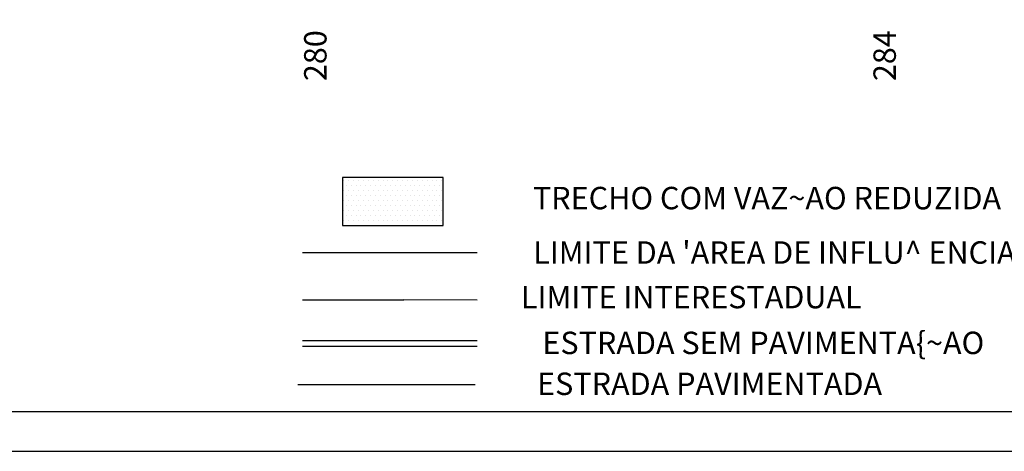
# Model space of a CAD drawing. Units: metres. Extents: x 0 to 297, y 0 to 210.
# Drawn here: x 84 to 172, y 0 to 38 of the extents above; entities that cross this region are included whole.
import ezdxf
from ezdxf.enums import TextEntityAlignment as Align

# ---------------------------------------------------------------- set-up
doc = ezdxf.new("R2010")
doc.units = ezdxf.units.M
doc.header["$MEASUREMENT"] = 0
for name, color, linetype, lineweight in [('0_1', 1, 'Continuous', 0), ('ACESSOS', 1, 'Continuous', 0), ('ESTRADA', 1, 'Continuous', 0), ('FORMATO', 1, 'Continuous', 0), ('LIMITE', 1, 'Continuous', 0), ('SOMBRA', 1, 'Continuous', 0)]:
    doc.layers.add(name, color=color, linetype=linetype, lineweight=lineweight)
doc.styles.add('Style-ENGINEERING', font='ENGINEERING.shx')
doc.styles.add('Style-WORKING', font='WORKING.shx')

msp = doc.modelspace()

# ---------------------------------------------------------------- linework, layer by layer
at = {"layer": '0_1', "color": 7, "linetype": 'Continuous', "lineweight": -3}
for p, q in [((113.094, 24.104), (113.094, 24.104)), ((113.531, 24.104), (113.531, 24.104)), ((113.969, 24.104), (113.969, 24.104)), ((114.406, 24.104), (114.406, 24.104)), ((114.844, 24.104), (114.844, 24.104)), ((115.281, 24.104), (115.281, 24.104)), ((115.719, 24.104), (115.719, 24.104)), ((116.156, 24.104), (116.156, 24.104)), ((116.594, 24.104), (116.594, 24.104)), ((117.031, 24.104), (117.031, 24.104)), ((117.469, 24.104), (117.469, 24.104)), ((117.906, 24.104), (117.906, 24.104)), ((118.344, 24.104), (118.344, 24.104)), ((118.781, 24.104), (118.781, 24.104)), ((119.219, 24.104), (119.219, 24.104)), ((119.656, 24.104), (119.656, 24.104)), ((120.094, 24.104), (120.094, 24.104)), ((120.531, 24.104), (120.531, 24.104)), ((120.969, 24.104), (120.969, 24.104)), ((121.406, 24.104), (121.406, 24.104)), ((121.844, 24.104), (121.844, 24.104)), ((113.094, 23.229), (113.094, 23.229)), ((113.312, 23.667), (113.312, 23.667)), ((113.531, 23.229), (113.531, 23.229)), ((113.75, 23.667), (113.75, 23.667)), ((113.969, 23.229), (113.969, 23.229)), ((114.188, 23.667), (114.188, 23.667)), ((114.406, 23.229), (114.406, 23.229)), ((114.625, 23.667), (114.625, 23.667)), ((114.844, 23.229), (114.844, 23.229)), ((115.062, 23.667), (115.062, 23.667)), ((115.281, 23.229), (115.281, 23.229)), ((115.5, 23.667), (115.5, 23.667)), ((115.719, 23.229), (115.719, 23.229)), ((115.938, 23.667), (115.938, 23.667)), ((116.156, 23.229), (116.156, 23.229)), ((116.375, 23.667), (116.375, 23.667)), ((116.594, 23.229), (116.594, 23.229)), ((116.812, 23.667), (116.812, 23.667)), ((117.031, 23.229), (117.031, 23.229)), ((117.25, 23.667), (117.25, 23.667)), ((117.469, 23.229), (117.469, 23.229)), ((117.688, 23.667), (117.688, 23.667)), ((117.906, 23.229), (117.906, 23.229)), ((118.125, 23.667), (118.125, 23.667)), ((118.344, 23.229), (118.344, 23.229)), ((118.562, 23.667), (118.562, 23.667)), ((118.781, 23.229), (118.781, 23.229)), ((119, 23.667), (119, 23.667)), ((119.219, 23.229), (119.219, 23.229)), ((119.438, 23.667), (119.438, 23.667)), ((119.656, 23.229), (119.656, 23.229)), ((119.875, 23.667), (119.875, 23.667)), ((120.094, 23.229), (120.094, 23.229)), ((120.312, 23.667), (120.312, 23.667)), ((120.531, 23.229), (120.531, 23.229)), ((120.75, 23.667), (120.75, 23.667)), ((120.969, 23.229), (120.969, 23.229)), ((121.188, 23.667), (121.188, 23.667)), ((121.406, 23.229), (121.406, 23.229)), ((121.625, 23.667), (121.625, 23.667)), ((121.844, 23.229), (121.844, 23.229)), ((113.094, 22.354), (113.094, 22.354)), ((113.312, 22.792), (113.312, 22.792)), ((113.531, 22.354), (113.531, 22.354)), ((113.75, 22.792), (113.75, 22.792)), ((113.969, 22.354), (113.969, 22.354)), ((114.188, 22.792), (114.188, 22.792)), ((114.406, 22.354), (114.406, 22.354)), ((114.625, 22.792), (114.625, 22.792)), ((114.844, 22.354), (114.844, 22.354)), ((115.062, 22.792), (115.062, 22.792)), ((115.281, 22.354), (115.281, 22.354)), ((115.5, 22.792), (115.5, 22.792)), ((115.719, 22.354), (115.719, 22.354)), ((115.938, 22.792), (115.938, 22.792)), ((116.156, 22.354), (116.156, 22.354)), ((116.375, 22.792), (116.375, 22.792)), ((116.594, 22.354), (116.594, 22.354)), ((116.812, 22.792), (116.812, 22.792)), ((117.031, 22.354), (117.031, 22.354)), ((117.25, 22.792), (117.25, 22.792)), ((117.469, 22.354), (117.469, 22.354)), ((117.688, 22.792), (117.688, 22.792)), ((117.906, 22.354), (117.906, 22.354)), ((118.125, 22.792), (118.125, 22.792)), ((118.344, 22.354), (118.344, 22.354)), ((118.562, 22.792), (118.562, 22.792)), ((118.781, 22.354), (118.781, 22.354)), ((119, 22.792), (119, 22.792)), ((119.219, 22.354), (119.219, 22.354)), ((119.438, 22.792), (119.438, 22.792)), ((119.656, 22.354), (119.656, 22.354)), ((119.875, 22.792), (119.875, 22.792)), ((120.094, 22.354), (120.094, 22.354)), ((120.312, 22.792), (120.312, 22.792)), ((120.531, 22.354), (120.531, 22.354)), ((120.75, 22.792), (120.75, 22.792)), ((120.969, 22.354), (120.969, 22.354)), ((121.188, 22.792), (121.188, 22.792)), ((121.406, 22.354), (121.406, 22.354)), ((121.625, 22.792), (121.625, 22.792)), ((121.844, 22.354), (121.844, 22.354)), ((113.094, 21.479), (113.094, 21.479)), ((113.312, 21.917), (113.312, 21.917)), ((113.531, 21.479), (113.531, 21.479)), ((113.75, 21.917), (113.75, 21.917)), ((113.969, 21.479), (113.969, 21.479)), ((114.188, 21.917), (114.188, 21.917)), ((114.406, 21.479), (114.406, 21.479)), ((114.625, 21.917), (114.625, 21.917)), ((114.844, 21.479), (114.844, 21.479)), ((115.062, 21.917), (115.062, 21.917)), ((115.281, 21.479), (115.281, 21.479)), ((115.5, 21.917), (115.5, 21.917)), ((115.719, 21.479), (115.719, 21.479)), ((115.938, 21.917), (115.938, 21.917)), ((116.156, 21.479), (116.156, 21.479)), ((116.375, 21.917), (116.375, 21.917)), ((116.594, 21.479), (116.594, 21.479)), ((116.812, 21.917), (116.812, 21.917)), ((117.031, 21.479), (117.031, 21.479)), ((117.25, 21.917), (117.25, 21.917)), ((117.469, 21.479), (117.469, 21.479)), ((117.688, 21.917), (117.688, 21.917)), ((117.906, 21.479), (117.906, 21.479)), ((118.125, 21.917), (118.125, 21.917)), ((118.344, 21.479), (118.344, 21.479)), ((118.562, 21.917), (118.562, 21.917)), ((118.781, 21.479), (118.781, 21.479)), ((119, 21.917), (119, 21.917)), ((119.219, 21.479), (119.219, 21.479)), ((119.438, 21.917), (119.438, 21.917)), ((119.656, 21.479), (119.656, 21.479)), ((119.875, 21.917), (119.875, 21.917)), ((120.094, 21.479), (120.094, 21.479)), ((120.312, 21.917), (120.312, 21.917)), ((120.531, 21.479), (120.531, 21.479)), ((120.75, 21.917), (120.75, 21.917)), ((120.969, 21.479), (120.969, 21.479)), ((121.188, 21.917), (121.188, 21.917)), ((121.406, 21.479), (121.406, 21.479)), ((121.625, 21.917), (121.625, 21.917)), ((121.844, 21.479), (121.844, 21.479)), ((113.094, 20.604), (113.094, 20.604)), ((113.312, 21.042), (113.312, 21.042)), ((113.531, 20.604), (113.531, 20.604)), ((113.75, 21.042), (113.75, 21.042)), ((113.969, 20.604), (113.969, 20.604)), ((114.188, 21.042), (114.188, 21.042)), ((114.406, 20.604), (114.406, 20.604)), ((114.625, 21.042), (114.625, 21.042)), ((114.844, 20.604), (114.844, 20.604)), ((115.062, 21.042), (115.062, 21.042)), ((115.281, 20.604), (115.281, 20.604)), ((115.5, 21.042), (115.5, 21.042)), ((115.719, 20.604), (115.719, 20.604)), ((115.938, 21.042), (115.938, 21.042)), ((116.156, 20.604), (116.156, 20.604)), ((116.375, 21.042), (116.375, 21.042)), ((116.594, 20.604), (116.594, 20.604)), ((116.812, 21.042), (116.812, 21.042)), ((117.031, 20.604), (117.031, 20.604)), ((117.25, 21.042), (117.25, 21.042)), ((117.469, 20.604), (117.469, 20.604)), ((117.688, 21.042), (117.688, 21.042)), ((117.906, 20.604), (117.906, 20.604)), ((118.125, 21.042), (118.125, 21.042)), ((118.344, 20.604), (118.344, 20.604)), ((118.562, 21.042), (118.562, 21.042)), ((118.781, 20.604), (118.781, 20.604)), ((119, 21.042), (119, 21.042)), ((119.219, 20.604), (119.219, 20.604)), ((119.438, 21.042), (119.438, 21.042)), ((119.656, 20.604), (119.656, 20.604)), ((119.875, 21.042), (119.875, 21.042)), ((120.094, 20.604), (120.094, 20.604)), ((120.312, 21.042), (120.312, 21.042)), ((120.531, 20.604), (120.531, 20.604)), ((120.75, 21.042), (120.75, 21.042)), ((120.969, 20.604), (120.969, 20.604)), ((121.188, 21.042), (121.188, 21.042)), ((121.406, 20.604), (121.406, 20.604)), ((121.625, 21.042), (121.625, 21.042)), ((121.844, 20.604), (121.844, 20.604)), ((113.312, 20.167), (113.312, 20.167)), ((113.75, 20.167), (113.75, 20.167)), ((114.188, 20.167), (114.188, 20.167)), ((114.625, 20.167), (114.625, 20.167)), ((115.062, 20.167), (115.062, 20.167)), ((115.5, 20.167), (115.5, 20.167)), ((115.938, 20.167), (115.938, 20.167)), ((116.375, 20.167), (116.375, 20.167)), ((116.812, 20.167), (116.812, 20.167)), ((117.25, 20.167), (117.25, 20.167)), ((117.688, 20.167), (117.688, 20.167)), ((118.125, 20.167), (118.125, 20.167)), ((118.562, 20.167), (118.562, 20.167)), ((119, 20.167), (119, 20.167)), ((119.438, 20.167), (119.438, 20.167)), ((119.875, 20.167), (119.875, 20.167)), ((120.312, 20.167), (120.312, 20.167)), ((120.75, 20.167), (120.75, 20.167)), ((121.188, 20.167), (121.188, 20.167)), ((121.625, 20.167), (121.625, 20.167))]:
    msp.add_line(p, q, dxfattribs=at)
at = {"layer": 'ESTRADA', "color": 1, "linetype": 'Continuous', "lineweight": -3}
for p, q in [((109.407, 9.874), (124.995, 9.874)), ((109.407, 9.374), (124.995, 9.374))]:
    msp.add_line(p, q, dxfattribs=at)
at = {"layer": 'ESTRADA', "color": 241, "linetype": 'Continuous', "lineweight": -3}
msp.add_line((108.977, 5.942), (124.806, 5.942), dxfattribs=at)
at = {"layer": 'FORMATO', "color": 2, "linetype": 'Continuous', "lineweight": -3}
msp.add_3dface([(296.97, 210), (0, 210), (0, 0), (296.97, 0)], dxfattribs=at)
at = {"layer": 'FORMATO', "color": 3, "linetype": 'Continuous', "lineweight": -3}
msp.add_3dface([(293.434, 3.535), (293.434, 206.465), (17.677, 206.465), (17.677, 3.535)], dxfattribs=at)
at = {"layer": 'LIMITE', "color": 143, "linetype": 'Continuous', "lineweight": -3}
msp.add_line((109.407, 17.732), (124.995, 17.732), dxfattribs=at)
at = {"layer": 'LIMITE', "color": 3, "linetype": 'Continuous', "lineweight": -3, "ltscale": 7}
for p, q in [((109.407, 13.488), (112.176, 13.488)), ((112.176, 13.488), (118.446, 13.488)), ((118.446, 13.545), (124.995, 13.488))]:
    msp.add_line(p, q, dxfattribs=at)
at = {"layer": 'SOMBRA', "color": 7, "linetype": 'Continuous', "lineweight": -3}
for p, q in [((121.946, 24.418), (112.964, 24.418)), ((112.964, 24.418), (112.964, 20.134)), ((121.946, 20.134), (121.946, 24.418)), ((112.964, 20.134), (121.946, 20.134))]:
    msp.add_line(p, q, dxfattribs=at)

# ---------------------------------------------------------------- texts
at = {"layer": 'ACESSOS', "color": 7, "linetype": 'Continuous', "lineweight": -3, "style": 'Style-ENGINEERING'}
for s, p in [('280', (111.551, 35.267)), ('284', (162.354, 35.267))]:
    msp.add_text(s, height=2, rotation=90, dxfattribs=at).set_placement(p, align=Align.CENTER)
at = {"layer": 'ACESSOS', "color": 7, "linetype": 'Continuous', "lineweight": -3}
for s, style, p in [('TRECHO COM VAZ~AO REDUZIDA', 'Style-WORKING', (150.854, 21.574)), ("LIMITE DA 'AREA DE INFLU^  ENCIA", 'Style-WORKING', (151.517, 16.72)), ('LIMITE INTERESTADUAL', 'Style-ENGINEERING', (144.096, 12.748)), ('ESTRADA SEM PAVIMENTA{~AO', 'Style-WORKING', (150.527, 8.664)), ('ESTRADA PAVIMENTADA', 'Style-WORKING', (145.733, 5.017))]:
    msp.add_text(s, height=2, dxfattribs=dict(at, style=style)).set_placement(p, align=Align.CENTER)

doc.saveas('drawing.dxf')
